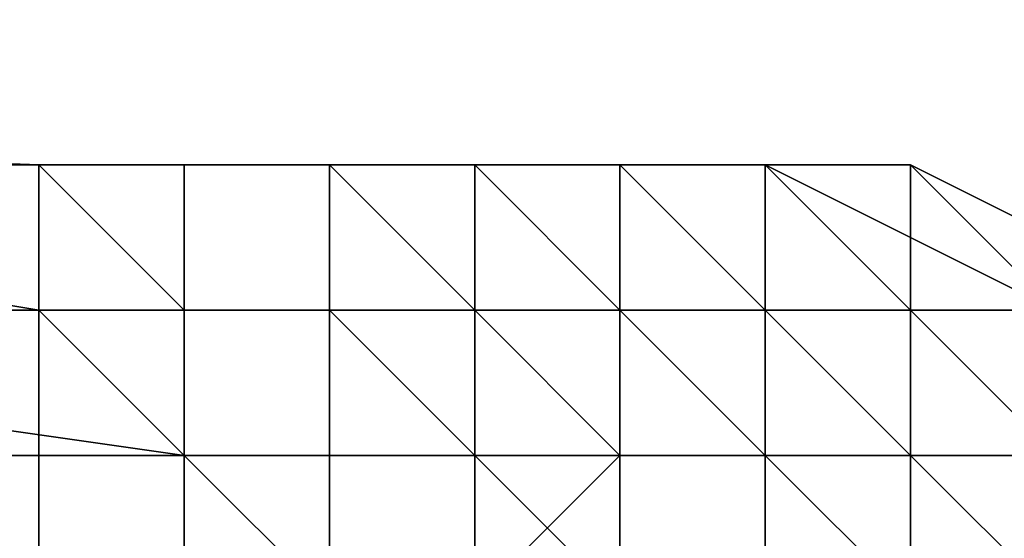
# Model space of a CAD drawing. Extents: x -0.062 to 0.114, y -0.173 to 0.042.
# Drawn here: x 0.111 to 0.112, y -0.046 to -0.046 of the extents above; entities that cross this region are included whole.
import ezdxf

# ---------------------------------------------------------------- set-up
doc = ezdxf.new("R2010")
doc.units = 0
doc.layers.add('CHROME_1', color=7, linetype='CONTINUOUS')

msp = doc.modelspace()

# ---------------------------------------------------------------- linework, layer by layer
at = {"layer": 'CHROME_1'}
for points in [[(0.1054, -0.046, 0.0312), (0.111, -0.0461, 0.0286), (0.0998, -0.046, 0.0278)], [(0.111, -0.0461, 0.0286), (0.111, -0.0461, 0.0227), (0.0998, -0.046, 0.0244), (0.0998, -0.046, 0.0278)], [(0.111, -0.0461, 0.0227), (0.1054, -0.046, 0.021), (0.0998, -0.046, 0.0244)], [(0.1082, -0.046, 0.0329), (0.111, -0.0461, 0.0286), (0.1054, -0.046, 0.0312)], [(0.111, -0.0461, 0.0227), (0.1082, -0.046, 0.0193), (0.1054, -0.046, 0.021)], [(0.111, -0.0461, 0.0344), (0.1082, -0.046, 0.0337), (0.1097, -0.0461, 0.0345)], [(0.1082, -0.046, 0.0329), (0.111, -0.0461, 0.0344), (0.111, -0.0461, 0.0286)], [(0.111, -0.0461, 0.0344), (0.1082, -0.046, 0.0329), (0.1082, -0.046, 0.0337)], [(0.111, -0.0461, 0.0227), (0.111, -0.0461, 0.0168), (0.1082, -0.046, 0.0193)], [(0.111, -0.0461, 0.0168), (0.1096, -0.0461, 0.0176), (0.1082, -0.046, 0.0193)], [(0.111, -0.0461, 0.0168), (0.1103, -0.0461, 0.0172), (0.1096, -0.0461, 0.0176)], [(0.1103, -0.0461, 0.017), (0.1103, -0.0461, 0.0172), (0.111, -0.0461, 0.0168)], [(0.111, -0.0461, 0.0168), (0.1106, -0.0461, 0.0168), (0.1103, -0.0461, 0.017)], [(0.111, -0.0461, 0.0347), (0.111, -0.0461, 0.0346), (0.1103, -0.0461, 0.0346), (0.1103, -0.0461, 0.0347)], [(0.111, -0.0461, 0.0348), (0.111, -0.0461, 0.0347), (0.1103, -0.0461, 0.0347), (0.1103, -0.0461, 0.0348)], [(0.111, -0.0462, 0.0349), (0.111, -0.0461, 0.0348), (0.1103, -0.0461, 0.0348), (0.1103, -0.0462, 0.0349)], [(0.1103, -0.0461, 0.0346), (0.111, -0.0461, 0.0346), (0.1106, -0.0461, 0.0345)], [(0.1104, -0.0461, 0.0167), (0.1104, -0.0461, 0.0168), (0.111, -0.0461, 0.0168), (0.111, -0.0461, 0.0167)], [(0.1104, -0.0461, 0.0166), (0.1104, -0.0461, 0.0167), (0.111, -0.0461, 0.0167), (0.111, -0.0461, 0.0166)], [(0.1104, -0.0461, 0.0165), (0.1104, -0.0461, 0.0166), (0.111, -0.0461, 0.0166), (0.111, -0.0461, 0.0165)], [(0.1104, -0.0461, 0.0164), (0.1104, -0.0461, 0.0165), (0.111, -0.0461, 0.0165), (0.111, -0.0462, 0.0164)], [(0.1104, -0.0462, 0.0163), (0.1104, -0.0461, 0.0164), (0.111, -0.0462, 0.0164), (0.1111, -0.0462, 0.0163)], [(0.111, -0.0461, 0.0346), (0.111, -0.0461, 0.0344), (0.1106, -0.0461, 0.0345)], [(0.1111, -0.0462, 0.0165), (0.1111, -0.0462, 0.0164), (0.111, -0.0462, 0.0164), (0.111, -0.0461, 0.0165)], [(0.1111, -0.0461, 0.0165), (0.1111, -0.0462, 0.0165), (0.111, -0.0461, 0.0165)], [(0.1111, -0.0461, 0.0166), (0.1111, -0.0461, 0.0165), (0.111, -0.0461, 0.0165), (0.111, -0.0461, 0.0166)], [(0.1111, -0.0461, 0.0166), (0.1111, -0.0461, 0.0166), (0.111, -0.0461, 0.0166)], [(0.1111, -0.0461, 0.0167), (0.1111, -0.0461, 0.0166), (0.111, -0.0461, 0.0166), (0.111, -0.0461, 0.0167)], [(0.1111, -0.0461, 0.0167), (0.1111, -0.0461, 0.0167), (0.111, -0.0461, 0.0167)], [(0.1111, -0.0461, 0.0168), (0.1111, -0.0461, 0.0167), (0.111, -0.0461, 0.0167), (0.111, -0.0461, 0.0168)], [(0.111, -0.0461, 0.0169), (0.1111, -0.0461, 0.0168), (0.111, -0.0461, 0.0168)], [(0.111, -0.0461, 0.0169), (0.111, -0.0461, 0.0168), (0.111, -0.0461, 0.0168)], [(0.111, -0.0461, 0.0169), (0.1111, -0.0461, 0.0169), (0.1111, -0.0461, 0.0168)], [(0.111, -0.0461, 0.0169), (0.111, -0.0461, 0.0169), (0.1111, -0.0461, 0.0168)], [(0.111, -0.0461, 0.0348), (0.111, -0.0462, 0.0348), (0.1111, -0.0462, 0.0348), (0.1111, -0.0461, 0.0348)], [(0.111, -0.0461, 0.0348), (0.111, -0.0461, 0.0348), (0.1111, -0.0461, 0.0348)], [(0.111, -0.0461, 0.0347), (0.111, -0.0461, 0.0348), (0.1111, -0.0461, 0.0348), (0.1111, -0.0461, 0.0347)], [(0.111, -0.0461, 0.0347), (0.111, -0.0461, 0.0347), (0.1111, -0.0461, 0.0347)], [(0.111, -0.0461, 0.0346), (0.111, -0.0461, 0.0347), (0.1111, -0.0461, 0.0347), (0.1111, -0.0461, 0.0346)], [(0.111, -0.0461, 0.0346), (0.111, -0.0461, 0.0346), (0.1111, -0.0461, 0.0346)], [(0.111, -0.0461, 0.0345), (0.111, -0.0461, 0.0346), (0.1111, -0.0461, 0.0346), (0.1111, -0.0461, 0.0345)], [(0.111, -0.0461, 0.0345), (0.111, -0.0461, 0.0345), (0.1111, -0.0461, 0.0345), (0.111, -0.0461, 0.0345)], [(0.111, -0.0461, 0.0345), (0.1111, -0.0461, 0.0345), (0.1111, -0.0461, 0.0345)], [(0.111, -0.0461, 0.0345), (0.1111, -0.0461, 0.0345), (0.1111, -0.0461, 0.0344)], [(0.111, -0.0461, 0.0345), (0.111, -0.0461, 0.0345), (0.111, -0.0461, 0.0344)], [(0.1111, -0.0461, 0.0344), (0.1111, -0.0461, 0.0344), (0.111, -0.0461, 0.0345)], [(0.111, -0.0461, 0.0345), (0.111, -0.0461, 0.0344), (0.111, -0.0461, 0.0344)], [(0.111, -0.0461, 0.0344), (0.111, -0.0461, 0.0345), (0.1111, -0.0461, 0.0344)], [(0.111, -0.0461, 0.0345), (0.111, -0.0461, 0.0344), (0.111, -0.0461, 0.0344)], [(0.111, -0.0461, 0.0344), (0.1112, -0.0461, 0.0339), (0.111, -0.0461, 0.0336)], [(0.1112, -0.0461, 0.0339), (0.111, -0.0461, 0.0344), (0.1113, -0.0461, 0.0344)], [(0.111, -0.0461, 0.0336), (0.1112, -0.0461, 0.0339), (0.1112, -0.0461, 0.0333)], [(0.1112, -0.0461, 0.0322), (0.111, -0.0461, 0.032), (0.111, -0.0461, 0.0328), (0.1112, -0.0461, 0.0333)], [(0.1112, -0.0461, 0.0333), (0.111, -0.0461, 0.0328), (0.111, -0.0461, 0.0336)], [(0.111, -0.0461, 0.032), (0.1112, -0.0461, 0.0322), (0.1112, -0.0461, 0.0311), (0.111, -0.0461, 0.0312)], [(0.111, -0.0461, 0.0312), (0.1112, -0.0461, 0.0311), (0.1112, -0.0461, 0.03), (0.111, -0.0461, 0.0304)], [(0.111, -0.0461, 0.0296), (0.1112, -0.0461, 0.03), (0.1112, -0.0461, 0.0289), (0.111, -0.0461, 0.0288)], [(0.111, -0.0461, 0.0272), (0.111, -0.0461, 0.028), (0.1112, -0.0461, 0.0278)], [(0.111, -0.0461, 0.0288), (0.1112, -0.0461, 0.0289), (0.1112, -0.0461, 0.0278), (0.111, -0.0461, 0.028)], [(0.111, -0.0461, 0.0304), (0.1112, -0.0461, 0.03), (0.111, -0.0461, 0.0296)], [(0.111, -0.0461, 0.0264), (0.1112, -0.0461, 0.0267), (0.1112, -0.0461, 0.0256), (0.111, -0.0461, 0.0256)], [(0.1112, -0.0461, 0.0267), (0.111, -0.0461, 0.0264), (0.111, -0.0461, 0.0272)], [(0.1112, -0.0461, 0.0278), (0.1112, -0.0461, 0.0267), (0.111, -0.0461, 0.0272)], [(0.111, -0.0461, 0.024), (0.111, -0.0461, 0.0248), (0.1112, -0.0461, 0.0245)], [(0.111, -0.0461, 0.0232), (0.111, -0.0461, 0.024), (0.1112, -0.0461, 0.0234)], [(0.111, -0.0461, 0.0216), (0.111, -0.0461, 0.0224), (0.1112, -0.0461, 0.0223)], [(0.111, -0.0461, 0.0208), (0.111, -0.0461, 0.0216), (0.1112, -0.0461, 0.0212)], [(0.111, -0.0461, 0.0232), (0.1112, -0.0461, 0.0234), (0.1112, -0.0461, 0.0223), (0.111, -0.0461, 0.0224)], [(0.1112, -0.0461, 0.0234), (0.111, -0.0461, 0.024), (0.1112, -0.0461, 0.0245)], [(0.1112, -0.0461, 0.0201), (0.111, -0.0461, 0.02), (0.111, -0.0461, 0.0208), (0.1112, -0.0461, 0.0212)], [(0.111, -0.0461, 0.0216), (0.1112, -0.0461, 0.0223), (0.1112, -0.0461, 0.0212)], [(0.111, -0.0461, 0.02), (0.1112, -0.0461, 0.0201), (0.1112, -0.0461, 0.019), (0.111, -0.0461, 0.0192)], [(0.1112, -0.0461, 0.0245), (0.111, -0.0461, 0.0248), (0.111, -0.0461, 0.0256), (0.1112, -0.0461, 0.0256)], [(0.111, -0.0461, 0.0192), (0.1112, -0.0461, 0.019), (0.111, -0.0461, 0.0184)], [(0.111, -0.0461, 0.0184), (0.1112, -0.0461, 0.019), (0.1112, -0.0461, 0.0179)], [(0.111, -0.0461, 0.0168), (0.111, -0.0461, 0.0176), (0.1112, -0.0461, 0.0174)], [(0.1112, -0.0461, 0.0179), (0.1112, -0.0461, 0.0174), (0.111, -0.0461, 0.0176)], [(0.111, -0.0461, 0.0176), (0.111, -0.0461, 0.0184), (0.1112, -0.0461, 0.0179)], [(0.111, -0.0461, 0.0168), (0.1112, -0.0461, 0.0174), (0.1112, -0.0461, 0.0169)], [(0.1112, -0.0461, 0.0168), (0.1112, -0.0461, 0.0167), (0.1112, -0.0461, 0.0167), (0.1111, -0.0461, 0.0168)], [(0.1112, -0.0461, 0.0168), (0.1112, -0.0461, 0.0168), (0.1111, -0.0461, 0.0168)], [(0.1112, -0.0461, 0.0165), (0.1112, -0.0462, 0.0165), (0.1111, -0.0462, 0.0165), (0.1111, -0.0461, 0.0165)], [(0.1112, -0.0461, 0.0166), (0.1112, -0.0461, 0.0165), (0.1111, -0.0461, 0.0165), (0.1111, -0.0461, 0.0166)], [(0.1112, -0.0461, 0.0166), (0.1112, -0.0461, 0.0166), (0.1111, -0.0461, 0.0166)], [(0.1112, -0.0461, 0.0167), (0.1112, -0.0461, 0.0166), (0.1111, -0.0461, 0.0166), (0.1111, -0.0461, 0.0167)], [(0.1111, -0.0461, 0.0168), (0.1112, -0.0461, 0.0167), (0.1111, -0.0461, 0.0167)], [(0.1111, -0.0461, 0.0168), (0.1111, -0.0461, 0.0168), (0.1111, -0.0461, 0.0167), (0.1111, -0.0461, 0.0168)], [(0.1112, -0.0461, 0.0169), (0.1112, -0.0461, 0.0168), (0.1111, -0.0461, 0.0168)], [(0.1111, -0.0461, 0.0169), (0.1111, -0.0461, 0.0168), (0.1111, -0.0461, 0.0168)], [(0.1111, -0.0461, 0.0169), (0.1111, -0.0461, 0.0168), (0.1111, -0.0461, 0.0169)], [(0.1111, -0.0461, 0.0168), (0.1111, -0.0461, 0.0169), (0.1111, -0.0461, 0.0169)], [(0.1111, -0.0461, 0.0169), (0.1112, -0.0461, 0.0169), (0.1111, -0.0461, 0.0168)], [(0.1111, -0.0461, 0.0348), (0.1111, -0.0462, 0.0348), (0.1111, -0.0462, 0.0348), (0.1111, -0.0461, 0.0348)], [(0.1111, -0.0461, 0.0348), (0.1111, -0.0461, 0.0348), (0.1111, -0.0461, 0.0348)], [(0.1111, -0.0461, 0.0347), (0.1111, -0.0461, 0.0348), (0.1111, -0.0461, 0.0348), (0.1111, -0.0461, 0.0347)], [(0.1111, -0.0461, 0.0347), (0.1111, -0.0461, 0.0347), (0.1111, -0.0461, 0.0347)], [(0.1111, -0.0461, 0.0346), (0.1111, -0.0461, 0.0347), (0.1111, -0.0461, 0.0347), (0.1111, -0.0461, 0.0346)], [(0.1111, -0.0461, 0.0346), (0.1111, -0.0461, 0.0346), (0.1111, -0.0461, 0.0346)], [(0.1111, -0.0461, 0.0345), (0.1111, -0.0461, 0.0346), (0.1111, -0.0461, 0.0346), (0.1111, -0.0461, 0.0345)], [(0.1111, -0.0461, 0.0348), (0.1111, -0.0462, 0.0348), (0.1112, -0.0462, 0.0348), (0.1112, -0.0461, 0.0348)], [(0.1111, -0.0461, 0.0348), (0.1111, -0.0461, 0.0348), (0.1112, -0.0461, 0.0348)], [(0.1111, -0.0461, 0.0347), (0.1111, -0.0461, 0.0348), (0.1112, -0.0461, 0.0348), (0.1112, -0.0461, 0.0347)], [(0.1111, -0.0461, 0.0347), (0.1111, -0.0461, 0.0347), (0.1112, -0.0461, 0.0347)], [(0.1111, -0.0461, 0.0346), (0.1111, -0.0461, 0.0347), (0.1112, -0.0461, 0.0347), (0.1112, -0.0461, 0.0346)], [(0.1111, -0.0461, 0.0346), (0.1111, -0.0461, 0.0346), (0.1112, -0.0461, 0.0346)], [(0.1111, -0.0461, 0.0345), (0.1111, -0.0461, 0.0346), (0.1112, -0.0461, 0.0346), (0.1112, -0.0461, 0.0345)], [(0.1111, -0.0461, 0.0345), (0.1111, -0.0461, 0.0345), (0.1112, -0.0461, 0.0345)], [(0.1111, -0.0461, 0.0345), (0.1112, -0.0461, 0.0345), (0.1112, -0.0461, 0.0344)], [(0.1111, -0.0461, 0.0344), (0.1111, -0.0461, 0.0345), (0.1111, -0.0461, 0.0344)], [(0.1111, -0.0461, 0.0345), (0.1112, -0.0461, 0.0344), (0.1111, -0.0461, 0.0344)], [(0.1113, -0.0461, 0.0166), (0.1113, -0.0462, 0.0165), (0.1113, -0.0461, 0.0165), (0.1112, -0.0461, 0.0166)], [(0.1113, -0.0461, 0.0167), (0.1113, -0.0461, 0.0166), (0.1112, -0.0461, 0.0166)], [(0.1113, -0.0461, 0.0167), (0.1113, -0.0461, 0.0167), (0.1112, -0.0461, 0.0166), (0.1112, -0.0461, 0.0167)], [(0.1113, -0.0461, 0.0168), (0.1113, -0.0461, 0.0167), (0.1112, -0.0461, 0.0167), (0.1112, -0.0461, 0.0168)], [(0.1113, -0.0461, 0.0168), (0.1113, -0.0461, 0.0168), (0.1112, -0.0461, 0.0168)], [(0.1113, -0.0461, 0.0165), (0.1113, -0.0462, 0.0165), (0.1112, -0.0462, 0.0165), (0.1112, -0.0461, 0.0165)], [(0.1112, -0.0461, 0.0166), (0.1113, -0.0461, 0.0165), (0.1112, -0.0461, 0.0165), (0.1112, -0.0461, 0.0166)], [(0.1112, -0.0461, 0.0166), (0.1112, -0.0461, 0.0166), (0.1112, -0.0461, 0.0166)], [(0.1112, -0.0461, 0.0167), (0.1112, -0.0461, 0.0166), (0.1112, -0.0461, 0.0166), (0.1112, -0.0461, 0.0167)], [(0.1113, -0.0461, 0.0168), (0.1112, -0.0461, 0.0168), (0.1112, -0.0461, 0.0169)], [(0.1112, -0.0461, 0.0169), (0.1112, -0.0461, 0.0169), (0.1112, -0.0461, 0.0168)], [(0.1112, -0.0461, 0.0169), (0.1113, -0.0461, 0.0169), (0.1113, -0.0461, 0.0168)], [(0.1112, -0.0461, 0.0169), (0.1112, -0.0461, 0.0169), (0.1112, -0.0461, 0.0168)], [(0.1112, -0.0461, 0.0348), (0.1112, -0.0462, 0.0348), (0.1113, -0.0462, 0.0348)], [(0.1112, -0.0461, 0.0348), (0.1112, -0.0461, 0.0348), (0.1113, -0.0462, 0.0348), (0.1113, -0.0461, 0.0348)], [(0.1112, -0.0461, 0.0347), (0.1112, -0.0461, 0.0348), (0.1113, -0.0461, 0.0348), (0.1113, -0.0461, 0.0347)], [(0.1112, -0.0461, 0.0347), (0.1112, -0.0461, 0.0347), (0.1113, -0.0461, 0.0347)], [(0.1112, -0.0461, 0.0346), (0.1112, -0.0461, 0.0347), (0.1113, -0.0461, 0.0347), (0.1113, -0.0461, 0.0346)], [(0.1112, -0.0461, 0.0346), (0.1112, -0.0461, 0.0346), (0.1113, -0.0461, 0.0346)], [(0.1112, -0.0461, 0.0345), (0.1112, -0.0461, 0.0346), (0.1113, -0.0461, 0.0346), (0.1113, -0.0461, 0.0345)], [(0.1112, -0.0461, 0.0345), (0.1112, -0.0461, 0.0345), (0.1113, -0.0461, 0.0345)], [(0.1112, -0.0461, 0.0345), (0.1113, -0.0461, 0.0345), (0.1113, -0.0461, 0.0344)], [(0.1112, -0.0461, 0.0344), (0.1112, -0.0461, 0.0345), (0.1113, -0.0461, 0.0344)], [(0.1112, -0.0461, 0.0345), (0.1112, -0.0461, 0.0344), (0.1112, -0.0461, 0.0344)], [(0.1112, -0.0461, 0.0333), (0.1112, -0.0461, 0.0339), (0.1113, -0.0461, 0.0339), (0.1113, -0.0461, 0.0333)], [(0.1112, -0.0461, 0.0333), (0.1113, -0.0461, 0.0333), (0.1112, -0.0461, 0.0322)], [(0.1112, -0.0461, 0.0322), (0.1113, -0.0461, 0.0333), (0.1114, -0.0461, 0.0322)], [(0.1112, -0.0461, 0.0311), (0.1112, -0.0461, 0.0322), (0.1114, -0.0461, 0.0322), (0.1114, -0.0461, 0.0311)], [(0.1112, -0.0461, 0.03), (0.1112, -0.0461, 0.0311), (0.1114, -0.0461, 0.0311), (0.1114, -0.0461, 0.03)], [(0.1112, -0.0461, 0.0289), (0.1112, -0.0461, 0.03), (0.1114, -0.0461, 0.03), (0.1114, -0.0461, 0.0289)], [(0.1112, -0.0461, 0.0278), (0.1112, -0.0461, 0.0289), (0.1114, -0.0461, 0.0289), (0.1114, -0.0461, 0.0278)], [(0.1112, -0.0461, 0.0267), (0.1112, -0.0461, 0.0278), (0.1114, -0.0461, 0.0278), (0.1114, -0.0461, 0.0267)], [(0.1112, -0.0461, 0.0256), (0.1112, -0.0461, 0.0267), (0.1114, -0.0461, 0.0267), (0.1114, -0.0461, 0.0256)], [(0.1112, -0.0461, 0.0245), (0.1112, -0.0461, 0.0256), (0.1114, -0.0461, 0.0256), (0.1114, -0.0461, 0.0245)], [(0.1112, -0.0461, 0.0234), (0.1112, -0.0461, 0.0245), (0.1114, -0.0461, 0.0245), (0.1114, -0.0461, 0.0234)], [(0.1112, -0.0461, 0.0223), (0.1112, -0.0461, 0.0234), (0.1114, -0.0461, 0.0234), (0.1114, -0.0461, 0.0223)], [(0.1112, -0.0461, 0.0212), (0.1112, -0.0461, 0.0223), (0.1114, -0.0461, 0.0223), (0.1114, -0.0461, 0.0212)], [(0.1112, -0.0461, 0.0201), (0.1112, -0.0461, 0.0212), (0.1114, -0.0461, 0.0212), (0.1114, -0.0461, 0.0201)], [(0.1112, -0.0461, 0.019), (0.1112, -0.0461, 0.0201), (0.1114, -0.0461, 0.0201), (0.1114, -0.0461, 0.019)], [(0.1112, -0.0461, 0.0179), (0.1112, -0.0461, 0.019), (0.1113, -0.0461, 0.0179)], [(0.1114, -0.0461, 0.019), (0.1113, -0.0461, 0.0179), (0.1112, -0.0461, 0.019)], [(0.1112, -0.0461, 0.0174), (0.1112, -0.0461, 0.0179), (0.1113, -0.0461, 0.0179), (0.1113, -0.0461, 0.0174)], [(0.1113, -0.0461, 0.0344), (0.1113, -0.0461, 0.0339), (0.1112, -0.0461, 0.0339)], [(0.1112, -0.0461, 0.0169), (0.1113, -0.0461, 0.0174), (0.1114, -0.0461, 0.0169)], [(0.1113, -0.0461, 0.0174), (0.1112, -0.0461, 0.0169), (0.1112, -0.0461, 0.0174)], [(0.1114, -0.0461, 0.0166), (0.1114, -0.0462, 0.0165), (0.1113, -0.0462, 0.0165), (0.1113, -0.0461, 0.0166)], [(0.1114, -0.0461, 0.0167), (0.1114, -0.0461, 0.0166), (0.1113, -0.0461, 0.0166), (0.1113, -0.0461, 0.0167)], [(0.1114, -0.0461, 0.0167), (0.1114, -0.0461, 0.0167), (0.1113, -0.0461, 0.0167)], [(0.1114, -0.0461, 0.0168), (0.1114, -0.0461, 0.0167), (0.1113, -0.0461, 0.0167), (0.1113, -0.0461, 0.0168)], [(0.1114, -0.0461, 0.0168), (0.1114, -0.0461, 0.0168), (0.1113, -0.0461, 0.0168)], [(0.1113, -0.0462, 0.0165), (0.1113, -0.0462, 0.0165), (0.1113, -0.0462, 0.0165), (0.1113, -0.0461, 0.0165)], [(0.1114, -0.0461, 0.0169), (0.1114, -0.0461, 0.0168), (0.1113, -0.0461, 0.0168)], [(0.1113, -0.0461, 0.0169), (0.1113, -0.0461, 0.0169), (0.1113, -0.0461, 0.0168)], [(0.1113, -0.0461, 0.0168), (0.1113, -0.0461, 0.0169), (0.1114, -0.0461, 0.0169)], [(0.1113, -0.0461, 0.0348), (0.1113, -0.0462, 0.0348), (0.1114, -0.0462, 0.0348)], [(0.1113, -0.0461, 0.0347), (0.1113, -0.0461, 0.0348), (0.1114, -0.0462, 0.0348), (0.1114, -0.0461, 0.0347)], [(0.1113, -0.0461, 0.0347), (0.1113, -0.0461, 0.0347), (0.1114, -0.0461, 0.0347)], [(0.1113, -0.0461, 0.0346), (0.1113, -0.0461, 0.0347), (0.1114, -0.0461, 0.0347), (0.1114, -0.0461, 0.0346)], [(0.1113, -0.0461, 0.0346), (0.1113, -0.0461, 0.0346), (0.1114, -0.0461, 0.0346)], [(0.1113, -0.0461, 0.0345), (0.1113, -0.0461, 0.0346), (0.1114, -0.0461, 0.0346), (0.1114, -0.0461, 0.0345)], [(0.1113, -0.0461, 0.0345), (0.1113, -0.0461, 0.0345), (0.1114, -0.0461, 0.0345)], [(0.1113, -0.0461, 0.0345), (0.1114, -0.0461, 0.0345), (0.1113, -0.0461, 0.0344)], [(0.1114, -0.0461, 0.0344), (0.1113, -0.0461, 0.0344), (0.1114, -0.0461, 0.0345)], [(0.1113, -0.0461, 0.0344), (0.1113, -0.0461, 0.0345), (0.1113, -0.0461, 0.0344)], [(0.1113, -0.0461, 0.0345), (0.1113, -0.0461, 0.0344), (0.1113, -0.0461, 0.0344)], [(0.1113, -0.0461, 0.0333), (0.1113, -0.0461, 0.0339), (0.1114, -0.0461, 0.0339), (0.1114, -0.0461, 0.0333)], [(0.1114, -0.0461, 0.0333), (0.1114, -0.0461, 0.0322), (0.1113, -0.0461, 0.0333)], [(0.1114, -0.0461, 0.0179), (0.1113, -0.0461, 0.0179), (0.1114, -0.0461, 0.019)], [(0.1113, -0.0461, 0.0174), (0.1113, -0.0461, 0.0179), (0.1114, -0.0461, 0.0179), (0.1114, -0.0461, 0.0174)], [(0.1113, -0.0461, 0.0344), (0.1114, -0.0461, 0.0344), (0.1113, -0.0461, 0.0339)], [(0.1114, -0.0461, 0.0339), (0.1113, -0.0461, 0.0339), (0.1114, -0.0461, 0.0344)], [(0.1113, -0.0461, 0.0174), (0.1114, -0.0461, 0.0174), (0.1114, -0.0461, 0.0169)], [(0.1115, -0.0462, 0.0166), (0.1115, -0.0462, 0.0165), (0.1114, -0.0462, 0.0165), (0.1114, -0.0461, 0.0166)], [(0.1115, -0.0461, 0.0167), (0.1115, -0.0462, 0.0166), (0.1114, -0.0461, 0.0166), (0.1114, -0.0461, 0.0167)], [(0.1115, -0.0461, 0.0167), (0.1115, -0.0461, 0.0167), (0.1114, -0.0461, 0.0167)], [(0.1115, -0.0461, 0.0168), (0.1115, -0.0461, 0.0167), (0.1114, -0.0461, 0.0167), (0.1114, -0.0461, 0.0168)], [(0.1115, -0.0461, 0.0168), (0.1115, -0.0461, 0.0168), (0.1114, -0.0461, 0.0168)], [(0.1114, -0.0461, 0.0169), (0.1115, -0.0461, 0.0168), (0.1114, -0.0461, 0.0168)], [(0.1115, -0.0461, 0.0169), (0.1115, -0.0461, 0.0168), (0.1114, -0.0461, 0.0169)], [(0.1114, -0.0461, 0.0169), (0.1114, -0.0461, 0.0168), (0.1114, -0.0461, 0.0169)], [(0.1114, -0.0461, 0.0168), (0.1114, -0.0461, 0.0169), (0.1114, -0.0461, 0.0169)], [(0.1114, -0.0461, 0.0347), (0.1114, -0.0462, 0.0348), (0.1115, -0.0462, 0.0348), (0.1115, -0.0462, 0.0347)], [(0.1114, -0.0461, 0.0347), (0.1114, -0.0461, 0.0347), (0.1115, -0.0462, 0.0347), (0.1115, -0.0461, 0.0347)], [(0.1114, -0.0461, 0.0346), (0.1114, -0.0461, 0.0347), (0.1115, -0.0461, 0.0347), (0.1115, -0.0461, 0.0346)], [(0.1114, -0.0461, 0.0346), (0.1114, -0.0461, 0.0346), (0.1115, -0.0461, 0.0346)], [(0.1114, -0.0461, 0.0345), (0.1114, -0.0461, 0.0346), (0.1115, -0.0461, 0.0346), (0.1115, -0.0461, 0.0345)], [(0.1114, -0.0461, 0.0345), (0.1114, -0.0461, 0.0345), (0.1115, -0.0461, 0.0345)], [(0.1114, -0.0461, 0.0345), (0.1115, -0.0461, 0.0345), (0.1114, -0.0461, 0.0344)], [(0.1114, -0.0461, 0.0344), (0.1115, -0.0461, 0.0345), (0.1115, -0.0461, 0.0344)], [(0.1114, -0.0461, 0.0344), (0.1114, -0.0461, 0.0344), (0.1114, -0.0461, 0.0345)], [(0.1114, -0.0461, 0.0344), (0.1114, -0.0461, 0.0345), (0.1114, -0.0461, 0.0344)], [(0.1114, -0.0461, 0.0333), (0.1114, -0.0461, 0.0339), (0.1115, -0.0461, 0.0339), (0.1115, -0.0461, 0.0333)], [(0.1114, -0.0461, 0.0333), (0.1115, -0.0461, 0.0333), (0.1114, -0.0461, 0.0322)], [(0.1114, -0.0461, 0.0322), (0.1115, -0.0461, 0.0333), (0.1116, -0.0461, 0.0322)], [(0.1114, -0.0461, 0.0311), (0.1114, -0.0461, 0.0322), (0.1116, -0.0461, 0.0322), (0.1116, -0.0461, 0.0311)], [(0.1114, -0.0461, 0.03), (0.1114, -0.0461, 0.0311), (0.1116, -0.0461, 0.0311), (0.1116, -0.0461, 0.03)], [(0.1114, -0.0461, 0.0289), (0.1114, -0.0461, 0.03), (0.1116, -0.0461, 0.03), (0.1116, -0.0461, 0.0289)], [(0.1114, -0.0461, 0.0278), (0.1114, -0.0461, 0.0289), (0.1116, -0.0461, 0.0289), (0.1116, -0.0461, 0.0278)], [(0.1114, -0.0461, 0.0267), (0.1114, -0.0461, 0.0278), (0.1116, -0.0461, 0.0278), (0.1116, -0.0461, 0.0267)], [(0.1114, -0.0461, 0.0256), (0.1114, -0.0461, 0.0267), (0.1116, -0.0461, 0.0267), (0.1116, -0.0461, 0.0256)], [(0.1114, -0.0461, 0.0245), (0.1114, -0.0461, 0.0256), (0.1116, -0.0461, 0.0256), (0.1116, -0.0461, 0.0245)], [(0.1114, -0.0461, 0.0234), (0.1114, -0.0461, 0.0245), (0.1116, -0.0461, 0.0245), (0.1116, -0.0461, 0.0234)], [(0.1114, -0.0461, 0.0223), (0.1114, -0.0461, 0.0234), (0.1116, -0.0461, 0.0234), (0.1116, -0.0461, 0.0223)], [(0.1114, -0.0461, 0.0212), (0.1114, -0.0461, 0.0223), (0.1116, -0.0461, 0.0223), (0.1116, -0.0461, 0.0212)], [(0.1114, -0.0461, 0.0201), (0.1114, -0.0461, 0.0212), (0.1116, -0.0461, 0.0212), (0.1116, -0.0461, 0.0201)], [(0.1114, -0.0461, 0.019), (0.1114, -0.0461, 0.0201), (0.1116, -0.0461, 0.0201), (0.1116, -0.0461, 0.019)], [(0.1114, -0.0461, 0.0179), (0.1114, -0.0461, 0.019), (0.1115, -0.0461, 0.0179)], [(0.1116, -0.0461, 0.019), (0.1115, -0.0461, 0.0179), (0.1114, -0.0461, 0.019)], [(0.1114, -0.0461, 0.0174), (0.1114, -0.0461, 0.0179), (0.1115, -0.0461, 0.0179), (0.1115, -0.0461, 0.0174)], [(0.1114, -0.0461, 0.0344), (0.1115, -0.0461, 0.0344), (0.1115, -0.0461, 0.0339)], [(0.1114, -0.0461, 0.0339), (0.1114, -0.0461, 0.0344), (0.1115, -0.0461, 0.0339)], [(0.1114, -0.0461, 0.0174), (0.1115, -0.0461, 0.0174), (0.1114, -0.0461, 0.0169)], [(0.1115, -0.0461, 0.0169), (0.1114, -0.0461, 0.0169), (0.1115, -0.0461, 0.0174)], [(0.1116, -0.0462, 0.0168), (0.1116, -0.0462, 0.0167), (0.1116, -0.0462, 0.0167), (0.1115, -0.0461, 0.0168)], [(0.1116, -0.0462, 0.0168), (0.1116, -0.0462, 0.0168), (0.1115, -0.0461, 0.0168)], [(0.1116, -0.0462, 0.0167), (0.1116, -0.0462, 0.0166), (0.1115, -0.0462, 0.0166), (0.1115, -0.0461, 0.0167)], [(0.1116, -0.0462, 0.0167), (0.1116, -0.0462, 0.0167), (0.1115, -0.0461, 0.0167)], [(0.1115, -0.0461, 0.0168), (0.1116, -0.0462, 0.0167), (0.1115, -0.0461, 0.0167), (0.1115, -0.0461, 0.0168)], [(0.1115, -0.0461, 0.0168), (0.1115, -0.0461, 0.0168), (0.1115, -0.0461, 0.0168)], [(0.1116, -0.0461, 0.0169), (0.1116, -0.0462, 0.0168), (0.1115, -0.0461, 0.0168)], [(0.1115, -0.0461, 0.0168), (0.1115, -0.0461, 0.0169), (0.1116, -0.0461, 0.0169)], [(0.1115, -0.0461, 0.0169), (0.1115, -0.0461, 0.0169), (0.1115, -0.0461, 0.0168)], [(0.1115, -0.0461, 0.0168), (0.1115, -0.0461, 0.0169), (0.1115, -0.0461, 0.0169)], [(0.1115, -0.0461, 0.0169), (0.1115, -0.0461, 0.0168), (0.1115, -0.0461, 0.0168)], [(0.1115, -0.0461, 0.0347), (0.1115, -0.0462, 0.0347), (0.1115, -0.0462, 0.0347)], [(0.1115, -0.0461, 0.0346), (0.1115, -0.0461, 0.0347), (0.1115, -0.0462, 0.0347), (0.1115, -0.0461, 0.0346)], [(0.1115, -0.0461, 0.0346), (0.1115, -0.0461, 0.0346), (0.1115, -0.0461, 0.0346)], [(0.1115, -0.0461, 0.0345), (0.1115, -0.0461, 0.0346), (0.1115, -0.0461, 0.0346), (0.1115, -0.0461, 0.0345)], [(0.1115, -0.0461, 0.0345), (0.1115, -0.0461, 0.0345), (0.1115, -0.0461, 0.0345)], [(0.1115, -0.0461, 0.0346), (0.1115, -0.0462, 0.0347), (0.1116, -0.0462, 0.0347), (0.1116, -0.0462, 0.0346)], [(0.1115, -0.0461, 0.0346), (0.1115, -0.0461, 0.0346), (0.1116, -0.0462, 0.0346)], [(0.1115, -0.0461, 0.0345), (0.1115, -0.0461, 0.0346), (0.1116, -0.0462, 0.0346), (0.1116, -0.0462, 0.0345)], [(0.1115, -0.0461, 0.0345), (0.1115, -0.0461, 0.0345), (0.1116, -0.0462, 0.0345), (0.1116, -0.0461, 0.0345)], [(0.1115, -0.0461, 0.0345), (0.1115, -0.0461, 0.0345), (0.1115, -0.0461, 0.0344)], [(0.1115, -0.0461, 0.0345), (0.1116, -0.0461, 0.0345), (0.1116, -0.0461, 0.0344)], [(0.1115, -0.0461, 0.0344), (0.1115, -0.0461, 0.0345), (0.1115, -0.0461, 0.0344)], [(0.1115, -0.0461, 0.0345), (0.1116, -0.0461, 0.0344), (0.1115, -0.0461, 0.0344)], [(0.1115, -0.0461, 0.0345), (0.1115, -0.0461, 0.0344), (0.1115, -0.0461, 0.0344)], [(0.1115, -0.0461, 0.0333), (0.1115, -0.0461, 0.0339), (0.1116, -0.0461, 0.0339), (0.1116, -0.0461, 0.0333)], [(0.1116, -0.0461, 0.0333), (0.1116, -0.0461, 0.0322), (0.1115, -0.0461, 0.0333)], [(0.1116, -0.0461, 0.0179), (0.1115, -0.0461, 0.0179), (0.1116, -0.0461, 0.019)], [(0.1115, -0.0461, 0.0174), (0.1115, -0.0461, 0.0179), (0.1116, -0.0461, 0.0179), (0.1116, -0.0461, 0.0174)], [(0.1116, -0.0461, 0.0339), (0.1115, -0.0461, 0.0339), (0.1115, -0.0461, 0.0344)], [(0.1115, -0.0461, 0.0344), (0.1117, -0.0462, 0.0339), (0.1116, -0.0461, 0.0339)], [(0.1117, -0.0462, 0.0344), (0.1117, -0.0462, 0.0339), (0.1115, -0.0461, 0.0344)], [(0.1115, -0.0461, 0.0169), (0.1116, -0.0461, 0.0174), (0.1117, -0.0462, 0.0169)], [(0.1116, -0.0461, 0.0174), (0.1115, -0.0461, 0.0169), (0.1115, -0.0461, 0.0174)], [(0.1116, -0.0462, 0.0168), (0.1116, -0.0461, 0.0169), (0.1116, -0.0462, 0.0169)], [(0.1116, -0.0462, 0.0168), (0.1116, -0.0461, 0.0169), (0.1116, -0.0461, 0.0169)], [(0.1116, -0.0461, 0.0345), (0.1116, -0.0462, 0.0345), (0.1117, -0.0462, 0.0345)], [(0.1116, -0.0461, 0.0344), (0.1116, -0.0461, 0.0345), (0.1116, -0.0462, 0.0344)], [(0.1116, -0.0462, 0.0344), (0.1116, -0.0461, 0.0345), (0.1117, -0.0462, 0.0344)], [(0.1116, -0.0461, 0.0345), (0.1117, -0.0462, 0.0345), (0.1117, -0.0462, 0.0344)], [(0.1116, -0.0461, 0.0333), (0.1116, -0.0461, 0.0339), (0.1117, -0.0462, 0.0339), (0.1117, -0.0462, 0.0333)], [(0.1116, -0.0461, 0.0333), (0.1117, -0.0462, 0.0333), (0.1116, -0.0461, 0.0322)], [(0.1116, -0.0461, 0.0322), (0.1117, -0.0462, 0.0333), (0.1118, -0.0462, 0.0322)], [(0.1116, -0.0461, 0.0311), (0.1116, -0.0461, 0.0322), (0.1118, -0.0462, 0.0322), (0.1118, -0.0462, 0.0311)], [(0.1116, -0.0461, 0.03), (0.1116, -0.0461, 0.0311), (0.1118, -0.0462, 0.0311), (0.1118, -0.0462, 0.03)], [(0.1116, -0.0461, 0.0289), (0.1116, -0.0461, 0.03), (0.1118, -0.0462, 0.03), (0.1118, -0.0462, 0.0289)], [(0.1116, -0.0461, 0.0278), (0.1116, -0.0461, 0.0289), (0.1118, -0.0462, 0.0289), (0.1118, -0.0462, 0.0278)], [(0.1116, -0.0461, 0.0267), (0.1116, -0.0461, 0.0278), (0.1118, -0.0462, 0.0278), (0.1118, -0.0462, 0.0267)], [(0.1116, -0.0461, 0.0256), (0.1116, -0.0461, 0.0267), (0.1118, -0.0462, 0.0267), (0.1118, -0.0462, 0.0256)], [(0.1116, -0.0461, 0.0245), (0.1116, -0.0461, 0.0256), (0.1118, -0.0462, 0.0256), (0.1118, -0.0462, 0.0245)], [(0.1116, -0.0461, 0.0234), (0.1116, -0.0461, 0.0245), (0.1118, -0.0462, 0.0245), (0.1118, -0.0462, 0.0234)], [(0.1116, -0.0461, 0.0223), (0.1116, -0.0461, 0.0234), (0.1118, -0.0462, 0.0234), (0.1118, -0.0462, 0.0223)], [(0.1116, -0.0461, 0.0212), (0.1116, -0.0461, 0.0223), (0.1118, -0.0462, 0.0223), (0.1118, -0.0462, 0.0212)], [(0.1116, -0.0461, 0.0201), (0.1116, -0.0461, 0.0212), (0.1118, -0.0462, 0.0212), (0.1118, -0.0462, 0.0201)], [(0.1116, -0.0461, 0.019), (0.1116, -0.0461, 0.0201), (0.1118, -0.0462, 0.0201), (0.1118, -0.0462, 0.019)], [(0.1116, -0.0461, 0.0179), (0.1116, -0.0461, 0.019), (0.1117, -0.0462, 0.0179)], [(0.1118, -0.0462, 0.019), (0.1117, -0.0462, 0.0179), (0.1116, -0.0461, 0.019)], [(0.1116, -0.0461, 0.0174), (0.1116, -0.0461, 0.0179), (0.1117, -0.0462, 0.0179), (0.1117, -0.0462, 0.0174)], [(0.1117, -0.0462, 0.0174), (0.1117, -0.0462, 0.0169), (0.1116, -0.0461, 0.0174)], [(0.111, -0.0462, 0.035), (0.111, -0.0462, 0.0349), (0.1103, -0.0462, 0.0349), (0.1103, -0.0462, 0.035)], [(0.111, -0.0463, 0.0351), (0.111, -0.0462, 0.035), (0.1103, -0.0462, 0.035), (0.1103, -0.0463, 0.0351)], [(0.1104, -0.0462, 0.0163), (0.1104, -0.0462, 0.0163), (0.1111, -0.0462, 0.0163), (0.1111, -0.0463, 0.0162)], [(0.1111, -0.0463, 0.0162), (0.1107, -0.0463, 0.0161), (0.1104, -0.0462, 0.0163)], [(0.1111, -0.0462, 0.0164), (0.1111, -0.0462, 0.0163), (0.1111, -0.0462, 0.0163), (0.111, -0.0462, 0.0164)], [(0.1111, -0.0462, 0.0164), (0.1111, -0.0462, 0.0164), (0.111, -0.0462, 0.0164)], [(0.111, -0.0462, 0.035), (0.111, -0.0463, 0.0351), (0.1111, -0.0463, 0.0351), (0.1111, -0.0463, 0.035)], [(0.111, -0.0462, 0.035), (0.111, -0.0462, 0.035), (0.1111, -0.0463, 0.035), (0.1111, -0.0462, 0.035)], [(0.111, -0.0462, 0.0349), (0.111, -0.0462, 0.035), (0.1111, -0.0462, 0.035), (0.1111, -0.0462, 0.0349)], [(0.111, -0.0462, 0.0349), (0.111, -0.0462, 0.0349), (0.1111, -0.0462, 0.0349)], [(0.111, -0.0462, 0.0348), (0.111, -0.0462, 0.0349), (0.1111, -0.0462, 0.0349), (0.1111, -0.0462, 0.0348)], [(0.1112, -0.0462, 0.0163), (0.1112, -0.0463, 0.0163), (0.1111, -0.0463, 0.0163), (0.1111, -0.0462, 0.0163)], [(0.1112, -0.0462, 0.0164), (0.1112, -0.0462, 0.0163), (0.1111, -0.0462, 0.0163), (0.1111, -0.0462, 0.0164)], [(0.1112, -0.0462, 0.0164), (0.1112, -0.0462, 0.0164), (0.1111, -0.0462, 0.0164)], [(0.1112, -0.0462, 0.0165), (0.1112, -0.0462, 0.0164), (0.1111, -0.0462, 0.0164), (0.1111, -0.0462, 0.0165)], [(0.1111, -0.0462, 0.0163), (0.1111, -0.0463, 0.0163), (0.1111, -0.0463, 0.0163), (0.1111, -0.0462, 0.0163)], [(0.1111, -0.0462, 0.035), (0.1111, -0.0463, 0.035), (0.1111, -0.0463, 0.035), (0.1111, -0.0462, 0.035)], [(0.1111, -0.0462, 0.0349), (0.1111, -0.0462, 0.035), (0.1111, -0.0462, 0.035), (0.1111, -0.0462, 0.0349)], [(0.1111, -0.0462, 0.0349), (0.1111, -0.0462, 0.0349), (0.1111, -0.0462, 0.0349)], [(0.1111, -0.0462, 0.0348), (0.1111, -0.0462, 0.0349), (0.1111, -0.0462, 0.0349), (0.1111, -0.0462, 0.0348)], [(0.1111, -0.0462, 0.035), (0.1111, -0.0463, 0.035), (0.1112, -0.0463, 0.035), (0.1112, -0.0462, 0.035)], [(0.1111, -0.0462, 0.0349), (0.1111, -0.0462, 0.035), (0.1112, -0.0462, 0.035), (0.1112, -0.0462, 0.0349)], [(0.1111, -0.0462, 0.0349), (0.1111, -0.0462, 0.0349), (0.1112, -0.0462, 0.0349)], [(0.1111, -0.0462, 0.0348), (0.1111, -0.0462, 0.0349), (0.1112, -0.0462, 0.0349), (0.1112, -0.0462, 0.0348)], [(0.1113, -0.0463, 0.0163), (0.1113, -0.0463, 0.0163), (0.1112, -0.0463, 0.0163), (0.1112, -0.0462, 0.0163)], [(0.1113, -0.0462, 0.0164), (0.1113, -0.0463, 0.0163), (0.1112, -0.0462, 0.0163), (0.1112, -0.0462, 0.0164)], [(0.1113, -0.0462, 0.0164), (0.1113, -0.0462, 0.0164), (0.1112, -0.0462, 0.0164)], [(0.1113, -0.0462, 0.0165), (0.1113, -0.0462, 0.0164), (0.1112, -0.0462, 0.0164), (0.1112, -0.0462, 0.0165)], [(0.1112, -0.0462, 0.035), (0.1112, -0.0463, 0.035), (0.1113, -0.0463, 0.035), (0.1113, -0.0462, 0.035)], [(0.1112, -0.0462, 0.0349), (0.1112, -0.0462, 0.035), (0.1113, -0.0462, 0.035), (0.1113, -0.0462, 0.0349)], [(0.1112, -0.0462, 0.0349), (0.1112, -0.0462, 0.0349), (0.1113, -0.0462, 0.0349)], [(0.1112, -0.0462, 0.0348), (0.1112, -0.0462, 0.0349), (0.1113, -0.0462, 0.0349), (0.1113, -0.0462, 0.0348)], [(0.1114, -0.0463, 0.0164), (0.1114, -0.0463, 0.0163), (0.1113, -0.0463, 0.0163), (0.1113, -0.0462, 0.0164)], [(0.1114, -0.0462, 0.0164), (0.1114, -0.0463, 0.0164), (0.1113, -0.0462, 0.0164)], [(0.1114, -0.0462, 0.0165), (0.1114, -0.0462, 0.0164), (0.1113, -0.0462, 0.0164), (0.1113, -0.0462, 0.0165)], [(0.1114, -0.0462, 0.0165), (0.1114, -0.0462, 0.0165), (0.1113, -0.0462, 0.0165)], [(0.1113, -0.0462, 0.0164), (0.1113, -0.0463, 0.0163), (0.1113, -0.0463, 0.0163), (0.1113, -0.0462, 0.0164)], [(0.1113, -0.0462, 0.0164), (0.1113, -0.0462, 0.0164), (0.1113, -0.0462, 0.0164)], [(0.1113, -0.0462, 0.0165), (0.1113, -0.0462, 0.0164), (0.1113, -0.0462, 0.0164), (0.1113, -0.0462, 0.0165)], [(0.1113, -0.0462, 0.035), (0.1113, -0.0463, 0.035), (0.1114, -0.0463, 0.035)], [(0.1113, -0.0462, 0.0349), (0.1113, -0.0462, 0.035), (0.1114, -0.0463, 0.035), (0.1114, -0.0462, 0.0349)], [(0.1113, -0.0462, 0.0349), (0.1113, -0.0462, 0.0349), (0.1114, -0.0462, 0.0349)], [(0.1113, -0.0462, 0.0348), (0.1113, -0.0462, 0.0349), (0.1114, -0.0462, 0.0349), (0.1114, -0.0462, 0.0348)], [(0.1113, -0.0462, 0.0348), (0.1113, -0.0462, 0.0348), (0.1114, -0.0462, 0.0348)], [(0.1115, -0.0462, 0.0164), (0.1115, -0.0463, 0.0164), (0.1114, -0.0463, 0.0164), (0.1114, -0.0462, 0.0164)], [(0.1115, -0.0462, 0.0165), (0.1115, -0.0462, 0.0164), (0.1114, -0.0462, 0.0164), (0.1114, -0.0462, 0.0165)], [(0.1115, -0.0462, 0.0165), (0.1115, -0.0462, 0.0165), (0.1114, -0.0462, 0.0165)], [(0.1114, -0.0462, 0.0349), (0.1114, -0.0463, 0.035), (0.1114, -0.0463, 0.035), (0.1114, -0.0462, 0.0349)], [(0.1114, -0.0462, 0.0349), (0.1114, -0.0462, 0.0349), (0.1114, -0.0462, 0.0349)], [(0.1114, -0.0462, 0.0348), (0.1114, -0.0462, 0.0349), (0.1114, -0.0462, 0.0349), (0.1115, -0.0462, 0.0348)], [(0.1114, -0.0462, 0.0348), (0.1114, -0.0462, 0.0348), (0.1115, -0.0462, 0.0348)], [(0.1114, -0.0462, 0.0348), (0.1114, -0.0462, 0.0348), (0.1115, -0.0462, 0.0348)], [(0.1114, -0.0462, 0.0349), (0.1114, -0.0463, 0.035), (0.1115, -0.0463, 0.035), (0.1115, -0.0463, 0.0349)], [(0.1114, -0.0462, 0.0349), (0.1114, -0.0462, 0.0349), (0.1115, -0.0463, 0.0349), (0.1115, -0.0462, 0.0349)], [(0.1115, -0.0462, 0.0348), (0.1114, -0.0462, 0.0349), (0.1115, -0.0462, 0.0349), (0.1115, -0.0462, 0.0348)], [(0.1116, -0.0463, 0.0164), (0.1116, -0.0463, 0.0164), (0.1115, -0.0463, 0.0164), (0.1115, -0.0462, 0.0164)], [(0.1116, -0.0462, 0.0165), (0.1116, -0.0463, 0.0164), (0.1115, -0.0462, 0.0164), (0.1115, -0.0462, 0.0165)], [(0.1116, -0.0462, 0.0166), (0.1116, -0.0462, 0.0165), (0.1115, -0.0462, 0.0165)], [(0.1116, -0.0462, 0.0166), (0.1116, -0.0462, 0.0166), (0.1115, -0.0462, 0.0165), (0.1115, -0.0462, 0.0166)], [(0.1115, -0.0462, 0.0348), (0.1115, -0.0462, 0.0348), (0.1115, -0.0462, 0.0348)], [(0.1115, -0.0462, 0.0348), (0.1115, -0.0462, 0.0348), (0.1115, -0.0462, 0.0348)], [(0.1115, -0.0462, 0.0347), (0.1115, -0.0462, 0.0348), (0.1115, -0.0462, 0.0348), (0.1115, -0.0462, 0.0347)], [(0.1115, -0.0462, 0.0349), (0.1115, -0.0463, 0.0349), (0.1116, -0.0463, 0.0349)], [(0.1115, -0.0462, 0.0348), (0.1115, -0.0462, 0.0349), (0.1116, -0.0463, 0.0349), (0.1116, -0.0462, 0.0348)], [(0.1115, -0.0462, 0.0348), (0.1115, -0.0462, 0.0348), (0.1116, -0.0462, 0.0348)], [(0.1115, -0.0462, 0.0348), (0.1115, -0.0462, 0.0348), (0.1116, -0.0462, 0.0348)], [(0.1115, -0.0462, 0.0347), (0.1115, -0.0462, 0.0348), (0.1116, -0.0462, 0.0348), (0.1116, -0.0462, 0.0347)], [(0.1115, -0.0462, 0.0347), (0.1115, -0.0462, 0.0347), (0.1116, -0.0462, 0.0347)], [(0.1117, -0.0463, 0.0165), (0.1117, -0.0463, 0.0164), (0.1116, -0.0463, 0.0164), (0.1116, -0.0462, 0.0165)], [(0.1117, -0.0462, 0.0166), (0.1117, -0.0463, 0.0165), (0.1116, -0.0462, 0.0165), (0.1116, -0.0462, 0.0166)], [(0.1117, -0.0462, 0.0166), (0.1117, -0.0462, 0.0166), (0.1116, -0.0462, 0.0166)], [(0.1117, -0.0462, 0.0167), (0.1117, -0.0462, 0.0166), (0.1116, -0.0462, 0.0166), (0.1116, -0.0462, 0.0167)], [(0.1117, -0.0462, 0.0167), (0.1117, -0.0462, 0.0167), (0.1116, -0.0462, 0.0167)], [(0.1117, -0.0462, 0.0168), (0.1117, -0.0462, 0.0167), (0.1116, -0.0462, 0.0167), (0.1116, -0.0462, 0.0168)], [(0.1117, -0.0462, 0.0169), (0.1117, -0.0462, 0.0168), (0.1116, -0.0462, 0.0168)], [(0.1116, -0.0462, 0.0165), (0.1116, -0.0463, 0.0164), (0.1116, -0.0463, 0.0164), (0.1116, -0.0462, 0.0165)], [(0.1116, -0.0462, 0.0166), (0.1116, -0.0462, 0.0165), (0.1116, -0.0462, 0.0165), (0.1116, -0.0462, 0.0166)], [(0.1116, -0.0462, 0.0166), (0.1116, -0.0462, 0.0166), (0.1116, -0.0462, 0.0166)], [(0.1116, -0.0462, 0.0167), (0.1116, -0.0462, 0.0166), (0.1116, -0.0462, 0.0166), (0.1116, -0.0462, 0.0167)], [(0.1116, -0.0462, 0.0167), (0.1116, -0.0462, 0.0167), (0.1116, -0.0462, 0.0167)], [(0.1116, -0.0462, 0.0169), (0.1117, -0.0462, 0.0169), (0.1116, -0.0462, 0.0168)], [(0.1116, -0.0462, 0.0169), (0.1117, -0.0462, 0.0169), (0.1117, -0.0462, 0.0169)], [(0.1116, -0.0462, 0.0348), (0.1116, -0.0463, 0.0349), (0.1117, -0.0463, 0.0349), (0.1117, -0.0463, 0.0348)], [(0.1116, -0.0462, 0.0348), (0.1116, -0.0462, 0.0348), (0.1117, -0.0463, 0.0348), (0.1117, -0.0462, 0.0348)], [(0.1116, -0.0462, 0.0348), (0.1116, -0.0462, 0.0348), (0.1117, -0.0462, 0.0348)], [(0.1116, -0.0462, 0.0347), (0.1116, -0.0462, 0.0348), (0.1117, -0.0462, 0.0348), (0.1117, -0.0462, 0.0347)], [(0.1116, -0.0462, 0.0347), (0.1116, -0.0462, 0.0347), (0.1117, -0.0462, 0.0347)], [(0.1116, -0.0462, 0.0346), (0.1116, -0.0462, 0.0347), (0.1117, -0.0462, 0.0347), (0.1117, -0.0462, 0.0346)], [(0.1116, -0.0462, 0.0346), (0.1116, -0.0462, 0.0346), (0.1117, -0.0462, 0.0346)], [(0.1116, -0.0462, 0.0345), (0.1116, -0.0462, 0.0346), (0.1117, -0.0462, 0.0346), (0.1117, -0.0462, 0.0345)], [(0.111, -0.0464, 0.0351), (0.111, -0.0463, 0.0351), (0.1103, -0.0463, 0.0351), (0.1103, -0.0463, 0.0352)], [(0.111, -0.0464, 0.0352), (0.111, -0.0464, 0.0351), (0.1103, -0.0463, 0.0352), (0.1103, -0.0464, 0.0352)], [(0.1111, -0.0464, 0.0161), (0.1107, -0.0463, 0.0161), (0.1111, -0.0463, 0.0162)], [(0.1107, -0.0464, 0.0161), (0.1107, -0.0463, 0.0161), (0.1111, -0.0464, 0.0161)], [(0.111, -0.0463, 0.0351), (0.111, -0.0464, 0.0352), (0.111, -0.0464, 0.0352), (0.111, -0.0463, 0.0351)], [(0.111, -0.0463, 0.0351), (0.111, -0.0463, 0.0351), (0.111, -0.0463, 0.0351)], [(0.111, -0.0463, 0.0351), (0.111, -0.0463, 0.0351), (0.111, -0.0463, 0.0351), (0.1111, -0.0463, 0.0351)], [(0.111, -0.0463, 0.0351), (0.111, -0.0464, 0.0352), (0.1111, -0.0464, 0.0352), (0.1111, -0.0463, 0.0351)], [(0.111, -0.0463, 0.0351), (0.111, -0.0463, 0.0351), (0.1111, -0.0463, 0.0351)], [(0.1111, -0.0463, 0.0351), (0.111, -0.0463, 0.0351), (0.1111, -0.0463, 0.0351)], [(0.1112, -0.0464, 0.0162), (0.1112, -0.0464, 0.0161), (0.1111, -0.0464, 0.0161), (0.1111, -0.0463, 0.0162)], [(0.1112, -0.0463, 0.0162), (0.1112, -0.0464, 0.0162), (0.1111, -0.0463, 0.0162)], [(0.1112, -0.0463, 0.0163), (0.1112, -0.0463, 0.0162), (0.1111, -0.0463, 0.0162), (0.1111, -0.0463, 0.0163)], [(0.1111, -0.0463, 0.0162), (0.1111, -0.0464, 0.0161), (0.1111, -0.0464, 0.0161), (0.1111, -0.0463, 0.0162)], [(0.1111, -0.0463, 0.0162), (0.1111, -0.0463, 0.0162), (0.1111, -0.0463, 0.0162)], [(0.1111, -0.0463, 0.0163), (0.1111, -0.0463, 0.0162), (0.1111, -0.0463, 0.0162), (0.1111, -0.0463, 0.0163)], [(0.1111, -0.0463, 0.035), (0.1111, -0.0463, 0.0351), (0.1111, -0.0463, 0.0351), (0.1111, -0.0463, 0.035)], [(0.1111, -0.0463, 0.0351), (0.1111, -0.0464, 0.0352), (0.1112, -0.0464, 0.0352), (0.1112, -0.0464, 0.0351)], [(0.1111, -0.0463, 0.0351), (0.1111, -0.0463, 0.0351), (0.1112, -0.0464, 0.0351), (0.1112, -0.0463, 0.0351)], [(0.1111, -0.0463, 0.0351), (0.1111, -0.0463, 0.0351), (0.1112, -0.0463, 0.0351)], [(0.1111, -0.0463, 0.035), (0.1111, -0.0463, 0.0351), (0.1112, -0.0463, 0.0351), (0.1112, -0.0463, 0.035)], [(0.1113, -0.0463, 0.0162), (0.1113, -0.0464, 0.0162), (0.1112, -0.0464, 0.0162), (0.1112, -0.0463, 0.0162)], [(0.1113, -0.0463, 0.0163), (0.1113, -0.0463, 0.0162), (0.1112, -0.0463, 0.0162), (0.1112, -0.0463, 0.0163)], [(0.1112, -0.0463, 0.0351), (0.1112, -0.0464, 0.0351), (0.1113, -0.0464, 0.0351), (0.1113, -0.0463, 0.0351)], [(0.1112, -0.0463, 0.0351), (0.1112, -0.0463, 0.0351), (0.1113, -0.0463, 0.0351)], [(0.1112, -0.0463, 0.035), (0.1112, -0.0463, 0.0351), (0.1113, -0.0463, 0.0351), (0.1113, -0.0463, 0.035)], [(0.1114, -0.0464, 0.0162), (0.1114, -0.0464, 0.0162), (0.1113, -0.0464, 0.0162), (0.1113, -0.0463, 0.0162)], [(0.1114, -0.0463, 0.0163), (0.1114, -0.0464, 0.0162), (0.1113, -0.0463, 0.0162), (0.1113, -0.0463, 0.0163)], [(0.1114, -0.0463, 0.0163), (0.1114, -0.0463, 0.0163), (0.1113, -0.0463, 0.0163)], [(0.1113, -0.0463, 0.0162), (0.1113, -0.0464, 0.0162), (0.1113, -0.0464, 0.0162), (0.1113, -0.0463, 0.0162)], [(0.1113, -0.0463, 0.0163), (0.1113, -0.0463, 0.0162), (0.1113, -0.0463, 0.0162), (0.1113, -0.0463, 0.0163)], [(0.1113, -0.0463, 0.0163), (0.1113, -0.0463, 0.0163), (0.1113, -0.0463, 0.0163)], [(0.1113, -0.0463, 0.0351), (0.1113, -0.0464, 0.0351), (0.1113, -0.0464, 0.0351), (0.1114, -0.0463, 0.0351)], [(0.1113, -0.0463, 0.0351), (0.1113, -0.0463, 0.0351), (0.1114, -0.0463, 0.0351)], [(0.1113, -0.0463, 0.035), (0.1113, -0.0463, 0.0351), (0.1114, -0.0463, 0.0351), (0.1114, -0.0463, 0.035)], [(0.1114, -0.0463, 0.0351), (0.1113, -0.0464, 0.0351), (0.1114, -0.0464, 0.0351)], [(0.1115, -0.0463, 0.0163), (0.1115, -0.0464, 0.0162), (0.1114, -0.0464, 0.0162), (0.1114, -0.0463, 0.0163)], [(0.1115, -0.0463, 0.0163), (0.1115, -0.0463, 0.0163), (0.1114, -0.0463, 0.0163)], [(0.1115, -0.0463, 0.0164), (0.1115, -0.0463, 0.0163), (0.1114, -0.0463, 0.0163), (0.1114, -0.0463, 0.0164)], [(0.1114, -0.0463, 0.0351), (0.1114, -0.0463, 0.0351), (0.1114, -0.0464, 0.0351), (0.1114, -0.0463, 0.0351)], [(0.1114, -0.0463, 0.035), (0.1114, -0.0463, 0.0351), (0.1114, -0.0463, 0.0351), (0.1114, -0.0463, 0.035)], [(0.1114, -0.0463, 0.035), (0.1114, -0.0463, 0.035), (0.1114, -0.0463, 0.035)], [(0.1114, -0.0463, 0.0351), (0.1114, -0.0464, 0.0351), (0.1115, -0.0464, 0.0351), (0.1115, -0.0463, 0.0351)], [(0.1114, -0.0463, 0.035), (0.1114, -0.0463, 0.0351), (0.1115, -0.0463, 0.0351), (0.1115, -0.0463, 0.035)], [(0.1114, -0.0463, 0.035), (0.1114, -0.0463, 0.035), (0.1115, -0.0463, 0.035)], [(0.1116, -0.0464, 0.0163), (0.1116, -0.0464, 0.0162), (0.1115, -0.0464, 0.0162), (0.1115, -0.0463, 0.0163)], [(0.1116, -0.0463, 0.0163), (0.1116, -0.0464, 0.0163), (0.1115, -0.0463, 0.0163)], [(0.1116, -0.0463, 0.0164), (0.1116, -0.0463, 0.0163), (0.1115, -0.0463, 0.0163), (0.1115, -0.0463, 0.0164)], [(0.1115, -0.0463, 0.0351), (0.1115, -0.0464, 0.0351), (0.1116, -0.0464, 0.0351)], [(0.1115, -0.0463, 0.035), (0.1115, -0.0463, 0.0351), (0.1116, -0.0464, 0.0351), (0.1116, -0.0463, 0.035)], [(0.1115, -0.0463, 0.035), (0.1115, -0.0463, 0.035), (0.1116, -0.0463, 0.035)], [(0.1115, -0.0463, 0.0349), (0.1115, -0.0463, 0.035), (0.1116, -0.0463, 0.035), (0.1116, -0.0463, 0.0349)], [(0.1117, -0.0464, 0.0163), (0.1117, -0.0464, 0.0163), (0.1116, -0.0464, 0.0163), (0.1116, -0.0463, 0.0163)], [(0.1117, -0.0463, 0.0164), (0.1117, -0.0464, 0.0163), (0.1116, -0.0463, 0.0163), (0.1116, -0.0463, 0.0164)], [(0.1117, -0.0463, 0.0164), (0.1117, -0.0463, 0.0164), (0.1116, -0.0463, 0.0164)], [(0.1116, -0.0463, 0.0163), (0.1116, -0.0464, 0.0163), (0.1116, -0.0464, 0.0163), (0.1116, -0.0463, 0.0163)], [(0.1116, -0.0463, 0.0164), (0.1116, -0.0463, 0.0163), (0.1116, -0.0463, 0.0163), (0.1116, -0.0463, 0.0164)], [(0.1116, -0.0463, 0.0164), (0.1116, -0.0463, 0.0164), (0.1116, -0.0463, 0.0164)], [(0.1116, -0.0463, 0.035), (0.1116, -0.0464, 0.0351), (0.1117, -0.0464, 0.0351), (0.1117, -0.0463, 0.035)], [(0.1116, -0.0463, 0.035), (0.1116, -0.0463, 0.035), (0.1117, -0.0463, 0.035)], [(0.1116, -0.0463, 0.0349), (0.1116, -0.0463, 0.035), (0.1117, -0.0463, 0.035), (0.1117, -0.0463, 0.0349)], [(0.1116, -0.0463, 0.0349), (0.1116, -0.0463, 0.0349), (0.1117, -0.0463, 0.0349)]]:
    msp.add_3dface(points, dxfattribs=at)

doc.saveas('drawing.dxf')
